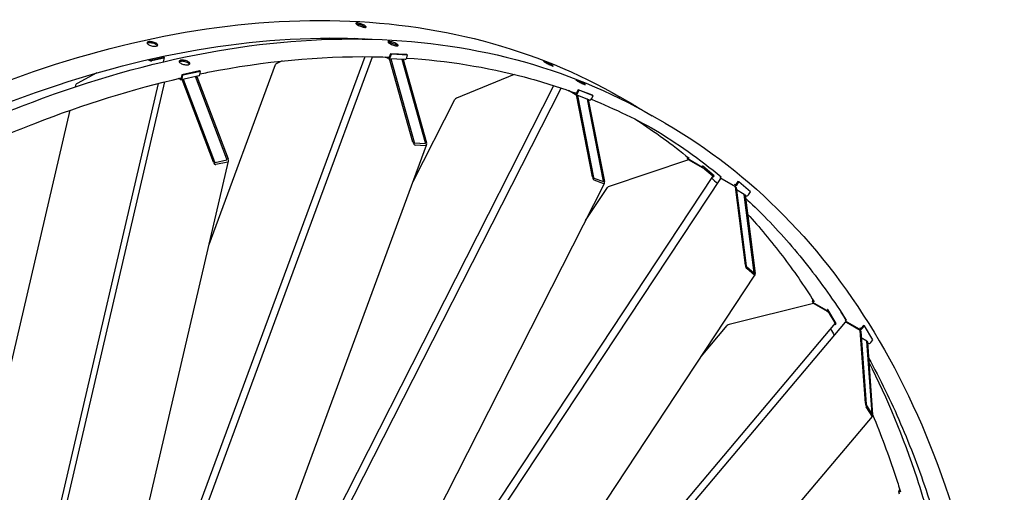
# Model space of a CAD drawing. Units: millimetres. Extents: x 1868 to 25080, y 233 to 32688.
# Drawn here: x 9077 to 11543, y 26983 to 28166 of the extents above; entities that cross this region are included whole.
import ezdxf

# ---------------------------------------------------------------- set-up
doc = ezdxf.new("R2010")
doc.units = ezdxf.units.MM
doc.header["$LTSCALE"] = 120
doc.layers.add('Visible Edges(Hillmar_metric)', color=7, linetype='Continuous', lineweight=25)

msp = doc.modelspace()

# ---------------------------------------------------------------- linework, layer by layer
at = {"layer": 'Visible Edges(Hillmar_metric)'}
for p, q in [((9852.4754, 28119.6018), (9845.7627, 28116.3621)), ((9917.3473, 28117.3914), (9915.3974, 28118.5172)), ((9918.0417, 28118.4216), (9919.8525, 28117.3761)), ((9946.5412, 28116.9936), (9946.2798, 28117.1445)), ((9949.0163, 28116.9956), (9949.121, 28116.9352)), ((9150.0588, 25881.9255), (9960.3541, 28072.9998)), ((9181.9775, 26019.0515), (9941.6278, 28073.1793)), ((9400.3958, 28063.9725), (9397.7796, 28065.483)), ((9400.6894, 28066.1491), (9403.3426, 28064.6173)), ((9404.8507, 28064.3331), (9434.3183, 28070.7808)), ((9437.4039, 28068.9994), (9407.9362, 28062.5517)), ((9434.2836, 28071.3874), (9431.5397, 28072.9716)), ((9434.5068, 28073.6046), (9437.2304, 28072.0321)), ((9436.5909, 28060.2434), (9438.8595, 28069.9896)), ((9999.2778, 28068.3), (9992.4815, 28072.2238)), ((10000.3821, 28071.2858), (9999.1674, 28071.9871)), ((10041.3656, 28065.8582), (10000.691, 28067.8757)), ((10005.2199, 28080.5707), (10002.0913, 28072.1107)), ((10061.4565, 27859.059), (10003.0303, 28067.7597)), ((10004.4054, 28070.7746), (10007.5341, 28079.2346)), ((10007.5341, 28079.2346), (10005.2199, 28080.5707)), ((10045.8945, 28078.5532), (10005.2199, 28080.5707)), ((10005.7419, 28067.6252), (10064.1681, 27858.9245)), ((10048.2087, 28077.2171), (10007.5341, 28079.2346)), ((10092.6403, 27857.5122), (10034.2141, 28066.2129)), ((10036.9258, 28066.0784), (10095.352, 27857.3777)), ((10045.08, 28068.7571), (10048.2087, 28077.2171)), ((10048.2087, 28077.2171), (10045.8945, 28078.5532)), ((9550.7187, 27603.1982), (9717.2949, 28053.6276)), ((9733.7965, 28062.3249), (9720.5024, 28055.9089)), ((9269.4115, 28032.2878), (9220.6633, 28006.0958)), ((9478.9424, 28015.691), (9474.5278, 28018.2398)), ((9479.6287, 28018.6392), (9478.6687, 28019.1934)), ((9525.2227, 28024.9892), (9481.0211, 28015.3176)), ((9483.0733, 28027.7984), (9481.1289, 28019.4452)), ((9527.2748, 28037.47), (9483.0733, 28027.7984)), ((9485.3874, 28026.4623), (9483.0733, 28027.7984)), ((9561.6173, 27809.2459), (9483.1388, 28015.781)), ((9483.4431, 28018.1091), (9485.3874, 28026.4623)), ((9529.589, 28036.1339), (9485.3874, 28026.4623)), ((9486.0856, 28016.4258), (9564.5641, 27809.8907)), ((9595.5051, 27816.6608), (9517.0267, 28023.1958)), ((9519.9734, 28023.8406), (9598.4519, 27817.3056)), ((9529.589, 28036.1339), (9527.2748, 28037.47)), ((9527.6446, 28027.7807), (9529.589, 28036.1339)), ((10314.8833, 28028.7703), (10170.3965, 27968.8748)), ((8903.8211, 25706.6042), (9439.9765, 28009.9779)), ((8912.7389, 25809.7264), (9423.9561, 28005.9634)), ((9216.657, 27997.9258), (9218.1406, 28004.2996)), ((9392.5213, 25950.5007), (10432.4218, 27994.6608)), ((9449.2, 26103.7623), (10414.1926, 28000.674)), ((10475.3168, 27990.4462), (10471.1241, 27982.2045)), ((10473.4383, 27980.8684), (10477.631, 27989.1101)), ((10477.631, 27989.1101), (10475.3168, 27990.4462)), ((10510.9014, 27976.8171), (10475.3168, 27990.4462)), ((10513.2155, 27975.481), (10477.631, 27989.1101)), ((10062.0829, 27761.0248), (10166.4894, 27966.2594)), ((10467.7474, 27978.5093), (10450.6957, 27988.3541)), ((10469.2271, 27981.4181), (10467.9158, 27982.1752)), ((10503.7958, 27964.6592), (10468.2112, 27978.2882)), ((10471.0213, 27977.1954), (10470.9364, 27977.2444)), ((10471.0213, 27977.1954), (10473.3936, 27976.2868)), ((10511.3506, 27772.0249), (10471.0213, 27977.1954)), ((10473.3087, 27976.3358), (10473.3936, 27976.2868)), ((10473.3936, 27976.2868), (10513.7229, 27771.1163)), ((10498.3028, 27966.7465), (10498.2179, 27966.7955)), ((10498.3028, 27966.7465), (10500.6751, 27965.8379)), ((10538.6321, 27761.576), (10498.3028, 27966.7465)), ((10500.5902, 27965.8869), (10500.6751, 27965.8379)), ((10500.6751, 27965.8379), (10541.0044, 27760.6674)), ((10509.0229, 27967.2394), (10513.2155, 27975.481)), ((10513.2155, 27975.481), (10510.9014, 27976.8171)), ((10612.6326, 27953.2571), (10580.5428, 27971.7842)), ((9034.1753, 27213.9674), (9202.9427, 27939.0077)), ((10693.0113, 27906.8504), (10660.9215, 27925.3775)), ((9218.6904, 25480.4541), (10095.5972, 27851.6488)), ((10065.2493, 27857.4502), (10092.3657, 27856.1052)), ((10093.979, 27850.3426), (10066.8626, 27851.6876)), ((10749.2354, 27817.4452), (10751.8861, 27815.1959)), ((10784.8122, 27796.8443), (10749.714, 27817.1083)), ((10752.6919, 27819.1474), (10751.5125, 27819.8283)), ((9053.5123, 25467.1526), (9599.1874, 27811.4242)), ((9565.8434, 27808.6238), (9595.3111, 27815.0715)), ((9597.4816, 27809.3592), (9568.014, 27802.9114)), ((10751.8327, 27815.2267), (10553.0564, 27748.3382)), ((10786.5452, 27795.1854), (10751.8327, 27815.2267)), ((10784.8122, 27796.8443), (10786.6107, 27799.5643)), ((10787.2791, 27794.751), (10784.8122, 27796.8443)), ((10786.6107, 27799.5643), (10786.4564, 27799.6534)), ((10815.7377, 27774.8475), (10786.6107, 27799.5643)), ((9597.8239, 25901.5674), (10832.2487, 27768.5217)), ((9673.5318, 26050.3883), (10812.9404, 27773.6394)), ((10514.5941, 27769.4742), (10538.3171, 27760.3882)), ((10812.2475, 27774.421), (10792.8294, 27790.8989)), ((10812.4929, 27772.9626), (10813.9393, 27772.1275)), ((10813.9393, 27772.1275), (10812.6591, 27773.2139)), ((10813.9393, 27772.1275), (10815.7377, 27774.8475)), ((10831.2498, 27770.0336), (10833.0483, 27772.7536)), ((10866.3481, 27749.7696), (10831.2498, 27770.0336)), ((10831.2498, 27770.0336), (10833.7167, 27767.9402)), ((10833.0706, 27772.7407), (10833.0483, 27772.7536)), ((10869.0839, 27747.5317), (10834.3714, 27767.573)), ((9367.1107, 25448.0483), (10540.8898, 27755.3771)), ((10493.9453, 27663.0972), (10548.4908, 27745.5923)), ((10539.4297, 27754.7283), (10515.7066, 27763.8143)), ((10868.1465, 27752.4896), (10866.8352, 27753.2467)), ((10869.0839, 27747.5317), (10871.0257, 27745.8839)), ((10894.0104, 27551.4883), (10869.0839, 27747.5317)), ((10875.2984, 27760.8882), (10870.2028, 27753.1815)), ((10871.0257, 27745.8839), (10895.9522, 27549.8406)), ((10872.517, 27751.8455), (10877.6126, 27759.5521)), ((10877.6126, 27759.5521), (10875.2984, 27760.8882)), ((10906.7396, 27734.8353), (10877.6126, 27759.5521)), ((10891.4146, 27728.5822), (10871.7845, 27739.9156)), ((10891.4146, 27728.5822), (10893.3564, 27726.9344)), ((10916.3412, 27532.5388), (10891.4146, 27728.5822)), ((10893.3564, 27726.9344), (10918.283, 27530.891)), ((10893.4468, 27726.2239), (10895.4751, 27725.0528)), ((10901.644, 27727.1286), (10906.7396, 27734.8353)), ((10896.6096, 27548.0766), (10916.0276, 27531.5987)), ((9492.8804, 25370.9413), (10917.9627, 27526.2477)), ((10916.7152, 27526.1906), (10897.2972, 27542.6685)), ((11064.6151, 27455.4835), (10853.7765, 27402.7743)), ((11062.0244, 27459.2682), (11064.398, 27455.4292)), ((11062.7286, 27463.854), (11063.3947, 27464.6432)), ((11098.226, 27437.946), (11063.1278, 27458.2099)), ((11099.3276, 27435.4422), (11064.6151, 27455.4835)), ((11066.4871, 27459.8795), (11065.1758, 27460.6365)), ((11098.226, 27437.946), (11100.274, 27440.3726)), ((11100.0512, 27434.994), (11098.226, 27437.946)), ((11100.274, 27440.3726), (11100.1198, 27440.4616)), ((11121.8242, 27405.5178), (11100.274, 27440.3726)), ((11119.3472, 27407.0743), (11104.9804, 27430.3108)), ((9737.7909, 25741.346), (11144.7812, 27408.4433)), ((9820.5493, 25866.5105), (11119.6587, 27405.7831)), ((10783.6385, 27323.0947), (10848.6607, 27400.1374)), ((11118.1696, 27404.0188), (11119.7762, 27403.0912)), ((11119.7762, 27403.0912), (11118.7659, 27404.7253)), ((11119.7762, 27403.0912), (11121.8242, 27405.5178)), ((11144.6637, 27411.1352), (11146.7117, 27413.5618)), ((11179.7619, 27390.8712), (11144.6637, 27411.1352)), ((11144.6637, 27411.1352), (11146.4888, 27408.1832)), ((11146.8659, 27413.4728), (11146.7117, 27413.5618)), ((11181.8663, 27387.7885), (11147.1538, 27407.8298)), ((11189.7937, 27400.7185), (11183.991, 27393.8431)), ((11186.3051, 27392.507), (11192.1078, 27399.3824)), ((11192.1078, 27399.3824), (11189.7937, 27400.7185)), ((11213.658, 27364.5277), (11192.1078, 27399.3824)), ((11181.8099, 27393.2978), (11180.4986, 27394.0549)), ((11181.8663, 27387.7885), (11183.303, 27385.4649)), ((11194.7306, 27205.9244), (11181.8663, 27387.7885)), ((11183.303, 27385.4649), (11196.1673, 27203.6007)), ((11198.3881, 27361.0665), (11184.46, 27369.1079)), ((11198.3881, 27361.0665), (11199.8248, 27358.7429)), ((11211.2524, 27179.2024), (11198.3881, 27361.0665)), ((11199.8248, 27358.7429), (11212.6891, 27176.8788)), ((11199.9625, 27356.7956), (11201.3121, 27356.0165)), ((11207.8553, 27357.6523), (11213.658, 27364.5277)), ((11196.6151, 27201.7656), (11210.9819, 27178.5291)), ((11211.3368, 27173.5122), (11196.97, 27196.7487)), ((9592.2612, 25253.4616), (11212.3184, 27173.0149)), ((11277.9382, 26984.5896), (11279.503, 26979.3932)), ((11279.1675, 26988.0092), (11280.8815, 26989.5851)), ((11281.4817, 26986.6731), (11281.7237, 26986.8956)), ((11282.8406, 26984.228), (11281.5293, 26984.9851))]:
    msp.add_line(p, q, dxfattribs=at)
for centre, major_axis, ratio, start_param, end_param in [((9404.0793, 28064.7785), (-5.3125, 1.2366), 0.380172664, 0.896664294, 2.467460621), ((9404.0793, 28064.7785), (1.0625, -0.2473), 0.380172664, 4.038256948, 5.609053275), ((9433.547, 28071.2262), (1.0625, -0.2473), 0.380172664, 5.609053275, 7.179849601), ((9433.547, 28071.2262), (5.3125, -1.2366), 0.380172664, 5.609053275, 7.179849601), ((10000.9342, 28072.7788), (-0.2432, -4.9031), 0.782873035, 5.901250134, 7.472046461), ((10000.9342, 28072.7788), (-0.0811, -1.6344), 0.782873035, 5.901250134, 7.472046461), ((10041.6088, 28070.7613), (-0.2432, -4.9031), 0.782873035, 0, 1.188861154), ((9723.892, 28055.7408), (6.6107, 2.3868), 0.208059806, 2.032504794, 2.967863513), ((9479.9718, 28020.1133), (1.0493, -4.7956), 0.72258938, 5.700872968, 7.271669295), ((9479.9718, 28020.1133), (0.3498, -1.5985), 0.72258938, 5.700872968, 7.271669295), ((9524.1733, 28029.7848), (1.0493, -4.7956), 0.72258938, 0, 0.988483988), ((9224.3467, 28006.9018), (6.2013, 2.6897), 0.128396116, 2.150026777, 3.046691071), ((10173.3619, 27967.7391), (-6.9594, -2.0639), 0.283803892, 5.066935287, 6.020268786), ((10469.967, 27982.8725), (-1.7558, -4.5843), 0.813071319, 6.154497593, 7.72529392), ((10469.967, 27982.8725), (-0.5853, -1.5281), 0.813071319, 6.154497593, 7.72529392), ((10505.5516, 27969.2435), (-1.7558, -4.5843), 0.813071319, 0, 1.442108613), ((10064.846, 27858.8909), (2.5721, -7.1239), 0.419707101, 4.538659839, 6.109456166), ((10064.846, 27858.8909), (0.5144, -1.4248), 0.419707101, 4.538659839, 6.109456166), ((10091.9624, 27857.5459), (0.5144, -1.4248), 0.419707101, 6.109456166, 7.680252493), ((10091.9624, 27857.5459), (2.5721, -7.1239), 0.419707101, 6.109456166, 7.680252493), ((9594.7684, 27816.4996), (0.61, -1.4064), 0.484899528, 6.188283725, 7.759080051), ((9594.7684, 27816.4996), (3.05, -7.0319), 0.484899528, 6.188283725, 7.759080051), ((10752.4117, 27821.1883), (-3.1763, -3.743), 0.812023727, 5.014412384, 6.429947998), ((10752.4117, 27821.1883), (-1.0588, -1.2477), 0.812023727, 5.748196317, 6.429947998), ((9565.3008, 27810.0519), (3.05, -7.0319), 0.484899528, 4.617487398, 6.188283725), ((9565.3008, 27810.0519), (0.61, -1.4064), 0.484899528, 4.617487398, 6.188283725), ((10788.9725, 27793.1257), (-4.5499, 3.0084), 0.085347133, 3.759664225, 5.330460552), ((10514.316, 27770.8892), (2.1136, -7.1269), 0.351070825, 4.449472459, 6.020268786), ((10514.316, 27770.8892), (0.4227, -1.4254), 0.351070825, 4.449472459, 6.020268786), ((10808.3905, 27776.6478), (4.5499, -3.0084), 0.085347133, 0, 0.618071572), ((10836.7986, 27765.5133), (-4.5499, 3.0084), 0.085347133, 5.330460552, 6.283185307), ((10538.039, 27761.8031), (0.4227, -1.4254), 0.351070825, 6.020268786, 7.591065113), ((10538.039, 27761.8031), (2.1136, -7.1269), 0.351070825, 6.020268786, 7.591065113), ((10555.4836, 27746.2785), (-7.246, -1.708), 0.355754796, 4.969064889, 5.921789644), ((10869.0457, 27753.8496), (-3.1763, -3.743), 0.812023727, 0.146762691, 1.717559018), ((10869.0457, 27753.8496), (-1.0588, -1.2477), 0.812023727, 0.146762691, 1.717559018), ((10898.1728, 27729.1328), (-3.1763, -3.743), 0.812023727, 0.146762691, 1.717559018), ((10896.4377, 27549.4286), (1.6622, -7.0517), 0.278875049, 4.350993317, 5.921789644), ((10896.4377, 27549.4286), (0.3324, -1.4103), 0.278875049, 4.350993317, 5.921789644), ((10915.8557, 27532.9507), (0.3324, -1.4103), 0.278875049, 5.921789644, 7.49258597), ((10915.8557, 27532.9507), (1.6622, -7.0517), 0.278875049, 5.921789644, 7.49258597), ((11066.1998, 27461.8498), (-4.1755, -2.5816), 0.779770519, 5.10948397, 6.680280297), ((11066.1998, 27461.8498), (-1.3918, -0.8605), 0.779770519, 5.278560374, 6.680280297), ((11101.1235, 27432.5377), (-4.1684, 3.518), 0.242125182, 3.778928171, 5.349724498), ((10855.5724, 27399.8697), (-7.4683, -1.3059), 0.424160722, 4.880522091, 5.8139829), ((11115.4903, 27409.3012), (4.1684, -3.518), 0.242125182, 0, 0.637335518), ((11148.9496, 27404.9252), (-4.1684, 3.518), 0.242125182, 5.349724498, 6.283185307), ((11182.8339, 27394.5111), (4.1755, 2.5816), 0.779770519, 3.538687643, 5.10948397), ((11182.8339, 27394.5111), (-1.3918, -0.8605), 0.779770519, 0.39709499, 1.967891317), ((11204.3841, 27359.6564), (4.1755, 2.5816), 0.779770519, 3.538687643, 5.10948397), ((11196.5264, 27203.0198), (-1.2077, 6.9068), 0.20287032, 1.10159392, 2.672390247), ((11196.5264, 27203.0198), (0.2415, -1.3814), 0.20287032, 4.243186574, 5.8139829), ((11210.8932, 27179.7833), (0.2415, -1.3814), 0.20287032, 5.8139829, 7.384779227), ((11210.8932, 27179.7833), (-1.2077, 6.9068), 0.20287032, 2.672390247, 4.243186574), ((11282.6388, 26986.0051), (-4.7006, -1.4155), 0.717551168, 5.306004253, 6.87680058), ((11282.6388, 26986.0051), (-1.5669, -0.4718), 0.717551168, 5.306004253, 6.87680058)]:
    msp.add_ellipse(centre, major_axis=major_axis, ratio=ratio, start_param=start_param, end_param=end_param, dxfattribs=at)
for points, knots in [([(8551.7313, 27780.2532), (8701.9398, 27865.8409), (8852.0913, 27937.8598), (9148.6672, 28053.0086), (9295.0891, 28096.1375), (9580.6748, 28152.4395), (9719.8364, 28165.6118), (9987.5306, 28161.6467), (10116.0609, 28144.5084), (10359.3462, 28080.3053), (10474.0976, 28033.2403), (10580.5428, 27971.7842)], [3.1415926536, 3.1415926536, 3.1415926536, 3.1415926536, 3.2973632893, 3.2973632893, 3.4531339251, 3.4531339251, 3.6089045608, 3.6089045608, 3.7646751966, 3.7646751966, 3.9204458323, 3.9204458323, 3.9204458323, 3.9204458323]), ([(9939.881, 28151.591), (9941.0918, 28150.892), (9942.1709, 28150.158), (9943.6833, 28148.8332), (9944.1164, 28148.2424), (9944.3258, 28147.3337), (9944.1161, 28146.9553), (9943.0138, 28146.4946), (9942.1212, 28146.4123), (9939.9932, 28146.5178), (9938.6159, 28146.7127), (9935.5426, 28147.3805), (9933.8467, 28147.8534), (9930.6278, 28148.9114), (9928.8904, 28149.567), (9925.6485, 28150.9776), (9924.144, 28151.7326), (9921.7226, 28153.1307), (9920.6442, 28153.8668), (9919.1348, 28155.1994), (9918.7037, 28155.7958), (9918.4981, 28156.7149), (9918.7099, 28157.0989), (9919.8151, 28157.5674), (9920.7085, 28157.6519), (9922.8365, 28157.5463), (9924.2129, 28157.3492), (9927.2833, 28156.6736), (9928.9772, 28156.1952), (9932.1923, 28155.1268), (9933.9276, 28154.4657), (9937.1667, 28153.0473), (9938.6703, 28152.29), (9939.881, 28151.591)], [0, 0, 0, 0, 0.470858746, 0.470858746, 0.941717492, 0.941717492, 1.412576237, 1.412576237, 1.883434983, 1.883434983, 2.354293729, 2.354293729, 2.825152475, 2.825152475, 3.296011221, 3.296011221, 3.766869966, 3.766869966, 4.237728712, 4.237728712, 4.708587458, 4.708587458, 5.179446204, 5.179446204, 5.650304949, 5.650304949, 6.121163695, 6.121163695, 6.592022441, 6.592022441, 7.062881187, 7.062881187, 7.533739933, 7.533739933, 7.533739933, 7.533739933]), ([(9938.7768, 28148.6051), (9937.5661, 28149.3041), (9936.0624, 28150.0614), (9932.8234, 28151.4798), (9931.088, 28152.1409), (9927.873, 28153.2093), (9926.1791, 28153.6878), (9923.1087, 28154.3634), (9921.7322, 28154.5604), (9920.3592, 28154.6285), (9920.0646, 28154.6323), (9919.7886, 28154.6242)], [0, 0, 0, 0, 0.470858746, 0.470858746, 0.941717493, 0.941717493, 1.412576239, 1.412576239, 1.883434986, 1.883434986, 2.020180327, 2.020180327, 2.020180327, 2.020180327]), ([(9941.8889, 28146.4514), (9941.8672, 28146.4708), (9941.8452, 28146.4902), (9941.0667, 28147.1722), (9939.9875, 28147.9061), (9938.7768, 28148.6051)], [7.0490015776, 7.0490015776, 7.0490015776, 7.0490015776, 7.0628811958, 7.0628811958, 7.5337399422, 7.5337399422, 7.5337399422, 7.5337399422]), ([(8588.2739, 27738.9302), (8737.4572, 27823.9337), (8886.5415, 27895.4362), (9180.8912, 28009.7206), (9326.1532, 28052.5013), (9609.3256, 28108.3275), (9747.2325, 28121.3727), (9903.6495, 28119.0558), (9927.3318, 28118.2174), (9950.8321, 28116.8944)], [3.1415926536, 3.1415926536, 3.1415926536, 3.1415926536, 3.2973632893, 3.2973632893, 3.4531339251, 3.4531339251, 3.6089045608, 3.6089045608, 3.6369362, 3.6369362, 3.6369362, 3.6369362]), ([(8632.1101, 27733.8465), (8782.3186, 27819.4342), (8932.47, 27891.4531), (9229.046, 28006.6019), (9375.4678, 28049.7308), (9661.0535, 28106.0328), (9800.2151, 28119.2051), (10067.9094, 28115.24), (10196.4397, 28098.1017), (10439.7249, 28033.8986), (10554.4764, 27986.8336), (10660.9215, 27925.3775)], [3.1415926536, 3.1415926536, 3.1415926536, 3.1415926536, 3.2973632893, 3.2973632893, 3.4531339251, 3.4531339251, 3.6089045608, 3.6089045608, 3.7646751966, 3.7646751966, 3.9204458323, 3.9204458323, 3.9204458323, 3.9204458323]), ([(9418.1457, 28106.9103), (9419.3564, 28106.2112), (9420.417, 28105.4162), (9421.8538, 28103.8428), (9422.23, 28103.0645), (9422.3082, 28101.7233), (9422.0154, 28101.071), (9420.7315, 28100.0103), (9419.7404, 28099.6018), (9417.4279, 28099.0958), (9415.9523, 28098.9646), (9412.6986, 28099.0324), (9410.9204, 28099.2315), (9407.5718, 28099.8572), (9405.7782, 28100.3253), (9402.4618, 28101.4875), (9400.9391, 28102.1814), (9398.5176, 28103.5794), (9397.4576, 28104.3767), (9396.0225, 28105.9578), (9395.6476, 28106.7416), (9395.5718, 28108.093), (9395.8659, 28108.7508), (9397.1515, 28109.8192), (9398.1431, 28110.2298), (9400.4557, 28110.7358), (9401.9307, 28110.8649), (9405.1827, 28110.7894), (9406.9596, 28110.5848), (9410.3058, 28109.9489), (9412.0981, 28109.4752), (9415.4127, 28108.3054), (9416.9349, 28107.6093), (9418.1457, 28106.9103)], [0, 0, 0, 0, 0.470858746, 0.470858746, 0.941717492, 0.941717492, 1.412576237, 1.412576237, 1.883434983, 1.883434983, 2.354293729, 2.354293729, 2.825152475, 2.825152475, 3.296011221, 3.296011221, 3.766869966, 3.766869966, 4.237728712, 4.237728712, 4.708587458, 4.708587458, 5.179446204, 5.179446204, 5.650304949, 5.650304949, 6.121163695, 6.121163695, 6.592022441, 6.592022441, 7.062881187, 7.062881187, 7.533739933, 7.533739933, 7.533739933, 7.533739933]), ([(9417.4594, 28103.9621), (9416.2487, 28104.6611), (9414.7264, 28105.3572), (9411.4119, 28106.527), (9409.6196, 28107.0007), (9406.2734, 28107.6366), (9404.4964, 28107.8412), (9401.2445, 28107.9168), (9399.7694, 28107.7877), (9397.4964, 28107.2903), (9396.5333, 28106.8989), (9395.8896, 28106.3912)], [0, 0, 0, 0, 0.470858746, 0.470858746, 0.941717493, 0.941717493, 1.412576239, 1.412576239, 1.883434986, 1.883434986, 2.338193516, 2.338193516, 2.338193516, 2.338193516]), ([(9421.2914, 28100.478), (9421.1022, 28100.8676), (9420.8217, 28101.2733), (9419.7307, 28102.468), (9418.6701, 28103.2631), (9417.4594, 28103.9621)], [6.8187035593, 6.8187035593, 6.8187035593, 6.8187035593, 7.0628811958, 7.0628811958, 7.5337399422, 7.5337399422, 7.5337399422, 7.5337399422]), ([(10020.2598, 28105.1843), (10021.4705, 28104.4853), (10022.5497, 28103.7513), (10024.062, 28102.4266), (10024.4952, 28101.8357), (10024.7046, 28100.927), (10024.4948, 28100.5486), (10023.3925, 28100.0879), (10022.5, 28100.0056), (10020.372, 28100.1111), (10018.9947, 28100.306), (10015.9214, 28100.9738), (10014.2254, 28101.4467), (10011.0066, 28102.5047), (10009.2691, 28103.1603), (10006.0272, 28104.5709), (10004.5228, 28105.3259), (10002.1013, 28106.724), (10001.023, 28107.4601), (9999.5135, 28108.7927), (9999.0824, 28109.3891), (9998.8769, 28110.3082), (9999.0887, 28110.6922), (10000.1939, 28111.1607), (10001.0872, 28111.2452), (10003.2152, 28111.1396), (10004.5917, 28110.9425), (10007.6621, 28110.2669), (10009.356, 28109.7885), (10012.571, 28108.7201), (10014.3064, 28108.059), (10017.5454, 28106.6406), (10019.0491, 28105.8833), (10020.2598, 28105.1843)], [0, 0, 0, 0, 0.470858746, 0.470858746, 0.941717492, 0.941717492, 1.412576237, 1.412576237, 1.883434983, 1.883434983, 2.354293729, 2.354293729, 2.825152475, 2.825152475, 3.296011221, 3.296011221, 3.766869966, 3.766869966, 4.237728712, 4.237728712, 4.708587458, 4.708587458, 5.179446204, 5.179446204, 5.650304949, 5.650304949, 6.121163695, 6.121163695, 6.592022441, 6.592022441, 7.062881187, 7.062881187, 7.533739933, 7.533739933, 7.533739933, 7.533739933]), ([(10019.1556, 28102.1984), (10017.9448, 28102.8974), (10016.4412, 28103.6547), (10013.2022, 28105.0731), (10011.4668, 28105.7342), (10008.2518, 28106.8026), (10006.5579, 28107.2811), (10003.4875, 28107.9567), (10002.111, 28108.1537), (10000.738, 28108.2218), (10000.4434, 28108.2256), (10000.1673, 28108.2175)], [0, 0, 0, 0, 0.470858746, 0.470858746, 0.941717493, 0.941717493, 1.412576239, 1.412576239, 1.883434986, 1.883434986, 2.020180327, 2.020180327, 2.020180327, 2.020180327]), ([(10022.2677, 28100.0447), (10022.2459, 28100.0641), (10022.2239, 28100.0835), (10021.4455, 28100.7655), (10020.3663, 28101.4994), (10019.1556, 28102.1984)], [7.0490015776, 7.0490015776, 7.0490015776, 7.0490015776, 7.0628811958, 7.0628811958, 7.5337399422, 7.5337399422, 7.5337399422, 7.5337399422]), ([(9498.5244, 28060.5036), (9499.7351, 28059.8046), (9500.7957, 28059.0095), (9502.2325, 28057.4361), (9502.6087, 28056.6578), (9502.6869, 28055.3166), (9502.3942, 28054.6643), (9501.1103, 28053.6036), (9500.1192, 28053.1951), (9497.8066, 28052.6891), (9496.3311, 28052.5579), (9493.0773, 28052.6257), (9491.2991, 28052.8248), (9487.9505, 28053.4505), (9486.1569, 28053.9187), (9482.8406, 28055.0808), (9481.3178, 28055.7747), (9478.8964, 28057.1727), (9477.8363, 28057.97), (9476.4013, 28059.5511), (9476.0264, 28060.3349), (9475.9506, 28061.6863), (9476.2446, 28062.3441), (9477.5303, 28063.4125), (9478.5219, 28063.8231), (9480.8344, 28064.3291), (9482.3095, 28064.4582), (9485.5614, 28064.3827), (9487.3384, 28064.1781), (9490.6846, 28063.5422), (9492.4769, 28063.0685), (9495.7915, 28061.8987), (9497.3137, 28061.2026), (9498.5244, 28060.5036)], [0, 0, 0, 0, 0.470858746, 0.470858746, 0.941717492, 0.941717492, 1.412576237, 1.412576237, 1.883434983, 1.883434983, 2.354293729, 2.354293729, 2.825152475, 2.825152475, 3.296011221, 3.296011221, 3.766869966, 3.766869966, 4.237728712, 4.237728712, 4.708587458, 4.708587458, 5.179446204, 5.179446204, 5.650304949, 5.650304949, 6.121163695, 6.121163695, 6.592022441, 6.592022441, 7.062881187, 7.062881187, 7.533739933, 7.533739933, 7.533739933, 7.533739933]), ([(9528.1563, 28029.979), (9534.8182, 28031.3546), (9541.4722, 28032.6975), (9689.7043, 28061.9208), (9827.6113, 28074.966), (9974.1713, 28072.7952), (9988.1101, 28072.4208), (10001.9875, 28071.8795)], [3.4458222025, 3.4458222025, 3.4458222025, 3.4458222025, 3.4531339251, 3.4531339251, 3.6089045608, 3.6089045608, 3.6253535918, 3.6253535918, 3.6253535918, 3.6253535918]), ([(10045.4022, 28069.6284), (10147.4331, 28063.015), (10245.9715, 28047.2004), (10383.6254, 28010.8735), (10426.0682, 27997.5244), (10467.5565, 27982.2825)], [3.6425876124, 3.6425876124, 3.6425876124, 3.6425876124, 3.7646751966, 3.7646751966, 3.8207623568, 3.8207623568, 3.8207623568, 3.8207623568]), ([(9497.8382, 28057.5554), (9496.6274, 28058.2544), (9495.1052, 28058.9505), (9491.7906, 28060.1203), (9489.9983, 28060.594), (9486.6521, 28061.2299), (9484.8752, 28061.4345), (9481.6232, 28061.5101), (9480.1482, 28061.381), (9477.8752, 28060.8836), (9476.912, 28060.4922), (9476.2684, 28059.9845)], [0, 0, 0, 0, 0.470858746, 0.470858746, 0.941717493, 0.941717493, 1.412576239, 1.412576239, 1.883434986, 1.883434986, 2.338193516, 2.338193516, 2.338193516, 2.338193516]), ([(9501.6701, 28054.0713), (9501.4809, 28054.4609), (9501.2004, 28054.8666), (9500.1095, 28056.0613), (9499.0489, 28056.8564), (9497.8382, 28057.5554)], [6.8187035593, 6.8187035593, 6.8187035593, 6.8187035593, 7.0628811958, 7.0628811958, 7.5337399422, 7.5337399422, 7.5337399422, 7.5337399422]), ([(10408.2476, 28052.8569), (10409.4583, 28052.1579), (10410.5643, 28051.4846), (10412.1853, 28050.4066), (10412.7004, 28050.0018), (10413.0988, 28049.5225), (10413.0086, 28049.4161), (10412.1681, 28049.5513), (10411.4177, 28049.7929), (10409.556, 28050.506), (10408.3206, 28051.0249), (10405.5081, 28052.2888), (10403.931, 28053.0338), (10400.8998, 28054.5215), (10399.2436, 28055.3633), (10396.1094, 28057.0209), (10394.6314, 28057.8367), (10392.21, 28059.2347), (10391.1051, 28059.9101), (10389.488, 28060.9957), (10388.9756, 28061.4059), (10388.5824, 28061.8953), (10388.6753, 28062.0072), (10389.5198, 28061.8796), (10390.2712, 28061.64), (10392.1329, 28060.927), (10393.3672, 28060.406), (10396.1759, 28059.1344), (10397.7502, 28058.384), (10400.7762, 28056.8862), (10402.4297, 28056.039), (10405.56, 28054.3738), (10407.0369, 28053.5559), (10408.2476, 28052.8569)], [0, 0, 0, 0, 0.470858746, 0.470858746, 0.941717492, 0.941717492, 1.412576237, 1.412576237, 1.883434983, 1.883434983, 2.354293729, 2.354293729, 2.825152475, 2.825152475, 3.296011221, 3.296011221, 3.766869966, 3.766869966, 4.237728712, 4.237728712, 4.708587458, 4.708587458, 5.179446204, 5.179446204, 5.650304949, 5.650304949, 6.121163695, 6.121163695, 6.592022441, 6.592022441, 7.062881187, 7.062881187, 7.533739933, 7.533739933, 7.533739933, 7.533739933]), ([(8976.8692, 27848.9825), (9022.7585, 27869.4056), (9068.5183, 27888.476), (9238.1769, 27954.3478), (9360.9003, 27992.3219), (9481.2054, 28019.7737)], [3.2491244862, 3.2491244862, 3.2491244862, 3.2491244862, 3.2973632893, 3.2973632893, 3.4286921204, 3.4286921204, 3.4286921204, 3.4286921204]), ([(10488.6264, 28006.4502), (10489.8371, 28005.7512), (10490.943, 28005.0779), (10492.5641, 28003.9999), (10493.0792, 28003.5951), (10493.4775, 28003.1158), (10493.3874, 28003.0094), (10492.5468, 28003.1446), (10491.7964, 28003.3862), (10489.9347, 28004.0993), (10488.6993, 28004.6182), (10485.8868, 28005.8821), (10484.3097, 28006.6271), (10481.2785, 28008.1148), (10479.6224, 28008.9566), (10476.4882, 28010.6142), (10475.0102, 28011.43), (10472.5887, 28012.828), (10471.4839, 28013.5034), (10469.8667, 28014.589), (10469.3544, 28014.9992), (10468.9612, 28015.4886), (10469.0541, 28015.6005), (10469.8985, 28015.4729), (10470.65, 28015.2333), (10472.5117, 28014.5203), (10473.746, 28013.9993), (10476.5546, 28012.7277), (10478.129, 28011.9773), (10481.155, 28010.4795), (10482.8084, 28009.6323), (10485.9387, 28007.9671), (10487.4157, 28007.1492), (10488.6264, 28006.4502)], [0, 0, 0, 0, 0.470858746, 0.470858746, 0.941717492, 0.941717492, 1.412576237, 1.412576237, 1.883434983, 1.883434983, 2.354293729, 2.354293729, 2.825152475, 2.825152475, 3.296011221, 3.296011221, 3.766869966, 3.766869966, 4.237728712, 4.237728712, 4.708587458, 4.708587458, 5.179446204, 5.179446204, 5.650304949, 5.650304949, 6.121163695, 6.121163695, 6.592022441, 6.592022441, 7.062881187, 7.062881187, 7.533739933, 7.533739933, 7.533739933, 7.533739933]), ([(10693.0113, 27906.8504), (10801.2455, 27844.3614), (10900.8873, 27766.9946), (11080.4608, 27584.4867), (11160.3908, 27479.3489), (11298.5491, 27243.9796), (11356.7771, 27113.7507), (11450.1053, 26831.4778), (11485.205, 26679.4363), (11531.4256, 26357.3413), (11542.546, 26187.2906), (11541.5464, 26010.3567)], [3.9204458323, 3.9204458323, 3.9204458323, 3.9204458323, 4.0788344619, 4.0788344619, 4.2372230915, 4.2372230915, 4.3956117211, 4.3956117211, 4.5540003508, 4.5540003508, 4.7123889804, 4.7123889804, 4.7123889804, 4.7123889804]), ([(10894.348, 27719.136), (10910.4168, 27704.2386), (10926.1971, 27688.9176), (10960.5617, 27653.9914), (10979.0028, 27634.183), (11015.0294, 27593.3), (11032.6129, 27572.2226), (11066.8593, 27528.8658), (11083.5223, 27506.5865), (11115.8719, 27460.9028), (11131.5606, 27437.5011), (11146.7729, 27413.5264)], [4.0512224801, 4.0512224801, 4.0512224801, 4.0512224801, 4.0788344619, 4.0788344619, 4.112496277, 4.112496277, 4.1462340945, 4.1462340945, 4.179971453, 4.179971453, 4.2136318452, 4.2136318452, 4.2136318452, 4.2136318452]), ([(10899.4043, 27679.3684), (10914.5653, 27662.7508), (10929.4202, 27645.7109), (10958.5285, 27610.7725), (10972.781, 27592.8727), (11000.6489, 27556.2529), (11014.2643, 27537.5329), (11040.8265, 27499.3168), (11053.7743, 27479.8221), (11066.3942, 27459.9331)], [4.1018459648, 4.1018459648, 4.1018459648, 4.1018459648, 4.1297711378, 4.1297711378, 4.1577395787, 4.1577395787, 4.1857076881, 4.1857076881, 4.2136318452, 4.2136318452, 4.2136318452, 4.2136318452]), ([(11202.6339, 27319.0299), (11217.0578, 27292.8153), (11230.9633, 27266.0098), (11257.7525, 27211.1835), (11270.6337, 27183.1599), (11295.3209, 27125.9918), (11307.127, 27096.8473), (11329.6223, 27037.5445), (11340.3141, 27007.3888), (11354.7156, 26963.8311), (11358.8773, 26950.8594), (11362.9419, 26937.797)], [4.2565612821, 4.2565612821, 4.2565612821, 4.2565612821, 4.2912828151, 4.2912828151, 4.3260877954, 4.3260877954, 4.3608921366, 4.3608921366, 4.3956117211, 4.3956117211, 4.4101881364, 4.4101881364, 4.4101881364, 4.4101881364]), ([(11203.3686, 27308.6437), (11249.188, 27218.278), (11289.172, 27121.5232), (11333.2717, 26988.143), (11342.9284, 26956.7439), (11352.0272, 26924.8428)], [4.2805798437, 4.2805798437, 4.2805798437, 4.2805798437, 4.3956117211, 4.3956117211, 4.4302641573, 4.4302641573, 4.4302641573, 4.4302641573]), ([(11212.6614, 27177.2705), (11233.4132, 27127.5052), (11252.564, 27076.0902), (11274.3124, 27010.3117), (11278.4508, 26997.415), (11282.4931, 26984.4287)], [4.33566031594, 4.33566031594, 4.33566031594, 4.33566031594, 4.39561172115, 4.39561172115, 4.4101044487, 4.4101044487, 4.4101044487, 4.4101044487])]:
    msp.add_open_spline(points, degree=3, knots=knots, dxfattribs=at)
for points in [[(10508.5599, 27966.4773), (10567.5975, 27942.6362), (10624.5969, 27914.8577), (10679.375, 27883.2316)], [(10612.6326, 27953.2571), (10620.6809, 27948.6104), (10628.6819, 27943.8816), (10636.6349, 27939.071)], [(10622.3606, 27914.3473), (10667.6256, 27885.2298), (10711.2419, 27853.3576), (10753.1078, 27818.8042)], [(10663.2666, 27892.3851), (10722.7634, 27856.9384), (10779.5766, 27816.8913), (10833.4865, 27772.3975)], [(10810.0067, 27769.2024), (10814.7101, 27764.8749), (10819.3891, 27760.5113), (10824.0433, 27756.1118)], [(11133.5357, 27434.0601), (11137.7991, 27427.0743), (11142.0232, 27420.0424), (11146.208, 27412.965)], [(11107.6209, 27391.52), (11110.7019, 27386.1342), (11113.7604, 27380.7225), (11116.7964, 27375.285)]]:
    msp.add_open_spline(points, degree=3, dxfattribs=at)

doc.saveas('drawing.dxf')
